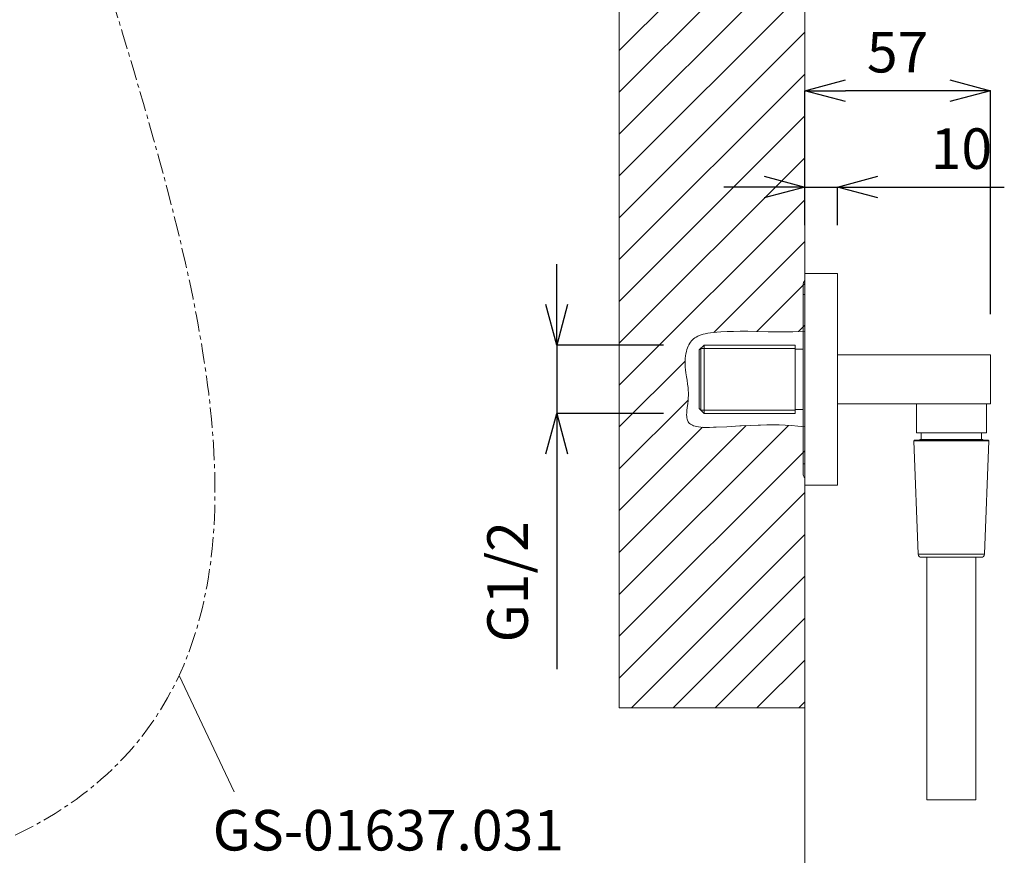
# Model space of a CAD drawing. Units: millimetres. Extents: x 854 to 3944, y -3052 to -82.
# Drawn here: x 3233 to 3537, y -2059 to -1795 of the extents above; entities that cross this region are included whole.
import ezdxf

# ---------------------------------------------------------------- set-up
doc = ezdxf.new("R2010")
doc.units = ezdxf.units.MM
doc.linetypes.add('CENTER1', pattern=[10, 6.25, -1.25, 1.25, -1.25])
doc.layers.add('2_ji', color=7, linetype='Continuous')
doc.layers.add('3_ji', color=7, linetype='Continuous')
for name, color, linetype, lineweight in [('中心線', 1, 'Continuous', 0), ('寸法', 3, 'Continuous', 20), ('文字', 4, 'Continuous', 15)]:
    doc.layers.add(name, color=color, linetype=linetype, lineweight=lineweight)
doc.styles.add('japanese', font='romans.shx', dxfattribs={"bigfont": 'bigfont.shx'})
doc.dimstyles.new('KIHON1対4', dxfattribs={"dimscale": 10, "dimtxt": 1, "dimasz": 1, "dimexe": 0, "dimexo": 0.8, "dimgap": 0.4, "dimtad": 1, "dimdec": 0, "dimdsep": 46, "dimtxsty": 'japanese', "dimblk": 'OPEN30', "dimcen": 2.5, "dimadec": 0, "dimazin": 0, "dimtfac": 1, "dimtdec": 0, "dimtmove": 0, "dimatfit": 0, "dimfxl": 1, "dimarcsym": 0})

# ---------------------------------------------------------------- blocks, each defined once
blk = doc.blocks.new('_Open30')
at = {"color": 0, "linetype": 'ByBlock', "lineweight": -2}
for p, q in [((-1, 0.268), (0, 0)), ((0, 0), (-1, -0.268)), ((0, 0), (-1, 0))]:
    blk.add_line(p, q, dxfattribs=at)
blk = doc.blocks.new('*D30')
at = {"layer": 'Defpoints', "color": 0, "linetype": 'Continuous', "transparency": 16777216}
for p in [(3475.22, -1816.96), (3475.22, -1870.9), (3532.43, -1898.43)]:
    blk.add_point(p, dxfattribs=at)
at = {"layer": '寸法', "color": 0, "linetype": 'Continuous', "lineweight": -2, "transparency": 16777216}
for p, q in [((3475.22, -1858.4), (3475.22, -1816.96)), ((3519.93, -1816.96), (3487.72, -1816.96)), ((3532.43, -1885.93), (3532.43, -1816.96))]:
    blk.add_line(p, q, dxfattribs=at)
at = {"layer": '寸法', "color": 0, "linetype": 'Continuous', "lineweight": -2, "transparency": 16777216, "xscale": 12.5, "yscale": 12.5, "zscale": 12.5, "rotation": 180}
blk.add_blockref('_Open30', (3475.22, -1816.96), dxfattribs=at)
at = {"layer": '寸法', "color": 0, "linetype": 'Continuous', "lineweight": -2, "transparency": 16777216, "xscale": 12.5, "yscale": 12.5, "zscale": 12.5}
blk.add_blockref('_Open30', (3532.43, -1816.96), dxfattribs=at)
at = {"layer": '寸法', "color": 0, "linetype": 'Continuous', "lineweight": 5, "transparency": 16777216, "insert": (3503.82, -1806.71), "char_height": 12.5, "attachment_point": 5, "style": 'japanese'}
blk.add_mtext('57', dxfattribs=at)
blk = doc.blocks.new('*D31')
at = {"layer": 'Defpoints', "color": 0, "linetype": 'Continuous', "transparency": 16777216}
for p in [(3475.22, -1846.69), (3475.22, -1870.9), (3485.25, -1870.9)]:
    blk.add_point(p, dxfattribs=at)
at = {"layer": '寸法', "color": 0, "linetype": 'Continuous', "lineweight": -2, "transparency": 16777216}
for p, q in [((3462.72, -1846.69), (3450.22, -1846.69)), ((3475.22, -1858.4), (3475.22, -1846.69)), ((3475.22, -1846.69), (3485.25, -1846.69)), ((3485.25, -1858.4), (3485.25, -1846.69)), ((3497.75, -1846.69), (3536.71, -1846.69))]:
    blk.add_line(p, q, dxfattribs=at)
at = {"layer": '寸法', "color": 0, "linetype": 'Continuous', "lineweight": -2, "transparency": 16777216, "xscale": 12.5, "yscale": 12.5, "zscale": 12.5}
blk.add_blockref('_Open30', (3475.22, -1846.69), dxfattribs=at)
at = {"layer": '寸法', "color": 0, "linetype": 'Continuous', "lineweight": -2, "transparency": 16777216, "xscale": 12.5, "yscale": 12.5, "zscale": 12.5, "rotation": 180}
blk.add_blockref('_Open30', (3485.25, -1846.69), dxfattribs=at)
at = {"layer": '寸法', "color": 0, "linetype": 'Continuous', "lineweight": 5, "transparency": 16777216, "insert": (3523.48, -1836.44), "char_height": 12.5, "attachment_point": 5, "style": 'japanese'}
blk.add_mtext('10', dxfattribs=at)
blk = doc.blocks.new('*D32')
at = {"layer": 'Defpoints', "color": 0, "linetype": 'Continuous', "transparency": 16777216}
for p in [(3444.2, -1895.42), (3398.73, -1916.5), (3444.2, -1916.5)]:
    blk.add_point(p, dxfattribs=at)
at = {"layer": '寸法', "color": 0, "linetype": 'Continuous', "lineweight": -2, "transparency": 16777216}
for p, q in [((3398.73, -1882.92), (3398.73, -1870.42)), ((3431.7, -1895.42), (3398.73, -1895.42)), ((3398.73, -1895.42), (3398.73, -1916.5)), ((3431.7, -1916.5), (3398.73, -1916.5)), ((3398.73, -1929), (3398.73, -1995.34))]:
    blk.add_line(p, q, dxfattribs=at)
at = {"layer": '寸法', "color": 0, "linetype": 'Continuous', "lineweight": -2, "transparency": 16777216, "xscale": 12.5, "yscale": 12.5, "zscale": 12.5}
for p, rotation in [((3398.73, -1895.42), 270), ((3398.73, -1916.5), 90)]:
    blk.add_blockref('_Open30', p, dxfattribs=dict(at, rotation=rotation))
at = {"layer": '寸法', "color": 0, "linetype": 'Continuous', "lineweight": 5, "transparency": 16777216, "insert": (3385.2, -1968.42), "char_height": 12.5, "attachment_point": 5, "rotation": 90, "style": 'japanese'}
blk.add_mtext('G1/2', dxfattribs=at)

msp = doc.modelspace()

# ---------------------------------------------------------------- linework, layer by layer
at = {"layer": '2_ji', "color": 7, "lineweight": 9}
for p, q in [((3418.02, -1830.33), (3468.54, -1779.82)), ((3418.02, -1804.52), (3442.56, -1779.99)), ((3418.02, -1817.43), (3455, -1780.45)), ((3418.02, -1843.24), (3475.22, -1786.05)), ((3418.02, -1856.14), (3475.22, -1798.95)), ((3418.02, -1869.05), (3475.22, -1811.86)), ((3418.02, -1881.96), (3475.22, -1824.76)), ((3418.02, -1894.86), (3475.22, -1837.67)), ((3418.02, -1907.77), (3475.22, -1850.58)), ((3447.2, -1891.5), (3475.22, -1863.48)), ((3460.39, -1891.21), (3475.22, -1876.39)), ((3473.24, -1891.27), (3475.22, -1889.29)), ((3418.02, -1920.67), (3438.32, -1900.38)), ((3418.02, -1933.58), (3439.25, -1912.36)), ((3418.02, -1972.3), (3470.14, -1920.18)), ((3418.02, -1959.39), (3457.15, -1920.26)), ((3418.02, -1946.48), (3443.72, -1920.78)), ((3418.02, -1985.2), (3475.22, -1928.01)), ((3418.02, -1998.11), (3475.22, -1940.92)), ((3421.76, -2007.28), (3475.22, -1953.82)), ((3434.66, -2007.28), (3475.22, -1966.73)), ((3447.57, -2007.28), (3475.22, -1979.63)), ((3460.47, -2007.28), (3475.22, -1992.54)), ((3473.38, -2007.28), (3475.22, -2005.44))]:
    msp.add_line(p, q, dxfattribs=at)
at = {"layer": '3_ji', "color": 7, "lineweight": 9}
msp.add_line((3475.22, -789.96), (3475.22, -2055.11), dxfattribs=at)
for points in [[(3418.02, -1128.15), (3418.02, -2007.28)], [(3475.22, -1913.82), (3475.22, -1779.55)], [(3475.22, -1893.71), (3475.22, -1834.42)], [(3475.22, -1873.34), (3485.25, -1873.34)], [(3475.22, -1873.34), (3475.22, -1938.59)], [(3485.25, -1873.34), (3485.25, -1938.59)], [(3474.71, -1935.07), (3474.71, -1876.85)], [(3474.71, -1879.86), (3475.22, -1879.86)], [(3475.22, -1891.17), (3473.4, -1891.26), (3471.5, -1891.32), (3469.47, -1891.35), (3467.23, -1891.34), (3466.75, -1891.33), (3463.94, -1891.29), (3460.32, -1891.21), (3457.6, -1891.17), (3455.3, -1891.16), (3453.21, -1891.19), (3451.23, -1891.24), (3449.33, -1891.33), (3448.12, -1891.41), (3447.04, -1891.51), (3446.1, -1891.63), (3445.27, -1891.76), (3444.52, -1891.91), (3443.85, -1892.09), (3443.24, -1892.28), (3442.69, -1892.49), (3442.19, -1892.71), (3441.73, -1892.96), (3441.32, -1893.22), (3440.94, -1893.51), (3440.6, -1893.81), (3440.29, -1894.13), (3440.01, -1894.48), (3439.74, -1894.86), (3439.49, -1895.29), (3439.26, -1895.76), (3439.05, -1896.27), (3438.86, -1896.83), (3438.7, -1897.43), (3438.56, -1898.08), (3438.45, -1898.78), (3438.37, -1899.52), (3438.32, -1900.29), (3438.31, -1901.09), (3438.32, -1901.36), (3438.35, -1902.18), (3438.43, -1903.05), (3438.55, -1904.02), (3438.73, -1905.2), (3438.91, -1906.28), (3439.09, -1907.48), (3439.21, -1908.46), (3439.29, -1909.34), (3439.33, -1910.16), (3439.33, -1910.94), (3439.3, -1911.71), (3439.23, -1912.5), (3439.11, -1913.52), (3438.97, -1914.65), (3438.86, -1915.57), (3438.81, -1916.29), (3438.79, -1916.89), (3438.81, -1917.4), (3438.86, -1917.84), (3438.93, -1918.22), (3439.03, -1918.55), (3439.16, -1918.85), (3439.3, -1919.11), (3439.48, -1919.35), (3439.69, -1919.57), (3439.94, -1919.77), (3440.22, -1919.96), (3440.56, -1920.14), (3440.94, -1920.29), (3441.38, -1920.44), (3441.89, -1920.56), (3442.46, -1920.66), (3443.13, -1920.74), (3443.89, -1920.8), (3444.77, -1920.82), (3445.81, -1920.82), (3447.08, -1920.78), (3447.85, -1920.75), (3451.13, -1920.59), (3455.17, -1920.37), (3455.54, -1920.35), (3458.51, -1920.19), (3460.83, -1920.09), (3461.52, -1920.07), (3463.51, -1920.03), (3465.4, -1920.03), (3467.26, -1920.06), (3469.13, -1920.13), (3471.06, -1920.23), (3473.08, -1920.39), (3474.13, -1920.48), (3475.22, -1920.59)], [(3442.69, -1896.93), (3444.2, -1895.42)], [(3442.69, -1915), (3442.69, -1896.93)], [(3443.19, -1896.43), (3472.2, -1896.43)], [(3443.19, -1896.43), (3443.19, -1915.5)], [(3444.2, -1895.42), (3472.2, -1895.42)], [(3444.2, -1916.5), (3444.2, -1895.42)], [(3472.2, -1895.42), (3472.2, -1916.5)], [(3472.2, -1896.68), (3474.71, -1896.68)], [(3485.25, -1898.43), (3532.43, -1898.43)], [(3532.43, -1898.43), (3532.43, -1913.49)], [(3442.69, -1915), (3444.2, -1916.5)], [(3485.25, -1913.49), (3532.43, -1913.49)], [(3509.6, -1913.49), (3509.6, -1922.53)], [(3531.18, -1913.49), (3531.18, -1922.53)], [(3443.19, -1915.5), (3472.2, -1915.5)], [(3444.2, -1916.5), (3472.2, -1916.5)], [(3472.2, -1915.25), (3474.71, -1915.25)], [(3509.6, -1922.53), (3531.18, -1922.53)], [(3511.1, -1922.53), (3511.1, -1924.53)], [(3529.67, -1922.53), (3529.67, -1924.53)], [(3508.85, -1924.99), (3531.92, -1924.99)], [(3508.85, -1924.99), (3510.2, -1959.91)], [(3531.67, -1924.73), (3509.1, -1924.73)], [(3510.8, -1924.53), (3510.6, -1924.73)], [(3510.8, -1924.53), (3529.97, -1924.53)], [(3529.97, -1924.53), (3530.18, -1924.73)], [(3531.92, -1924.99), (3530.58, -1959.91)], [(3474.71, -1932.06), (3475.22, -1932.06)], [(3475.22, -1938.59), (3485.25, -1938.59)], [(3475.22, -2007.28), (3475.22, -1943.24)], [(3510.2, -1959.91), (3530.58, -1959.91)], [(3529.57, -1960.87), (3511.2, -1960.87)], [(3512.86, -1960.87), (3512.86, -2035.66)], [(3527.92, -1960.87), (3527.92, -2035.66)], [(3418.02, -2007.28), (3475.22, -2007.28)], [(3527.92, -2035.66), (3512.86, -2035.66)]]:
    msp.add_lwpolyline(points, dxfattribs=at)
for points in [[(3475.22, -1875.52), (3474.89, -1875.89), (3474.71, -1876.36), (3474.71, -1876.85)], [(3508.92, -1924.81), (3508.88, -1924.86), (3508.85, -1924.93), (3508.85, -1924.99)], [(3509.1, -1924.73), (3509.04, -1924.73), (3508.97, -1924.76), (3508.92, -1924.81)], [(3531.67, -1924.73), (3531.74, -1924.73), (3531.81, -1924.76), (3531.85, -1924.81)], [(3531.85, -1924.81), (3531.9, -1924.86), (3531.92, -1924.93), (3531.92, -1924.99)], [(3474.71, -1935.07), (3474.71, -1935.56), (3474.89, -1936.03), (3475.22, -1936.4)], [(3510.2, -1959.91), (3510.22, -1960.45), (3510.66, -1960.87), (3511.2, -1960.87)], [(3529.57, -1960.87), (3530.11, -1960.87), (3530.56, -1960.45), (3530.58, -1959.91)]]:
    msp.add_open_spline(points, degree=3, dxfattribs=at)
at = {"layer": '中心線', "color": 1, "linetype": 'CENTER1', "lineweight": 0}
msp.add_spline([(3166.46, -2035.66), (3170.56, -2048.78), (3229.64, -2047.62), (3249.44, -1746.94), (3227.58, -1617.83), (3226.69, -1559.71)], degree=3, dxfattribs=at)
at = {"layer": '文字'}
msp.add_line((3282.31, -1997.32), (3299.28, -2033.23), dxfattribs=at)

# ---------------------------------------------------------------- texts
at = {"layer": '文字', "insert": (3346.84, -2046.66), "char_height": 12.5, "attachment_point": 5, "style": 'japanese'}
msp.add_mtext('GS-01637.031', dxfattribs=at)

# ---------------------------------------------------------------- dimensions: what is measured, and where the dimension line sits
at = {"layer": '寸法', "linetype": 'Continuous', "lineweight": 5}
dim = msp.add_linear_dim(base=(3475.22, -1816.96), p1=(3532.43, -1898.43), p2=(3475.22, -1870.9), dimstyle='KIHON1対4', override={"dimtxt": 1.25, "dimasz": 1.25, "dimexo": 1.25}, dxfattribs=at)
dim.commit()
dim.dimension.update_dxf_attribs({"geometry": '*D30', "text_midpoint": (3503.82, -1806.71)})
dim = msp.add_linear_dim(base=(3475.22, -1846.69), p1=(3485.25, -1870.9), p2=(3475.22, -1870.9), dimstyle='KIHON1対4', override={"dimtxt": 1.25, "dimasz": 1.25, "dimexo": 1.25}, dxfattribs=at)
dim.commit()
dim.dimension.update_dxf_attribs({"geometry": '*D31', "text_midpoint": (3523.48, -1846.69), "dimtype": 160})
dim = msp.add_linear_dim(base=(3398.73, -1916.5), p1=(3444.2, -1895.42), p2=(3444.2, -1916.5), angle=90, text='G1/2', dimstyle='KIHON1対4', override={"dimtxt": 1.25, "dimasz": 1.25, "dimexo": 1.25}, dxfattribs=at)
dim.commit()
dim.dimension.update_dxf_attribs({"geometry": '*D32', "text_midpoint": (3385.2, -1968.42)})

doc.saveas('drawing.dxf')
